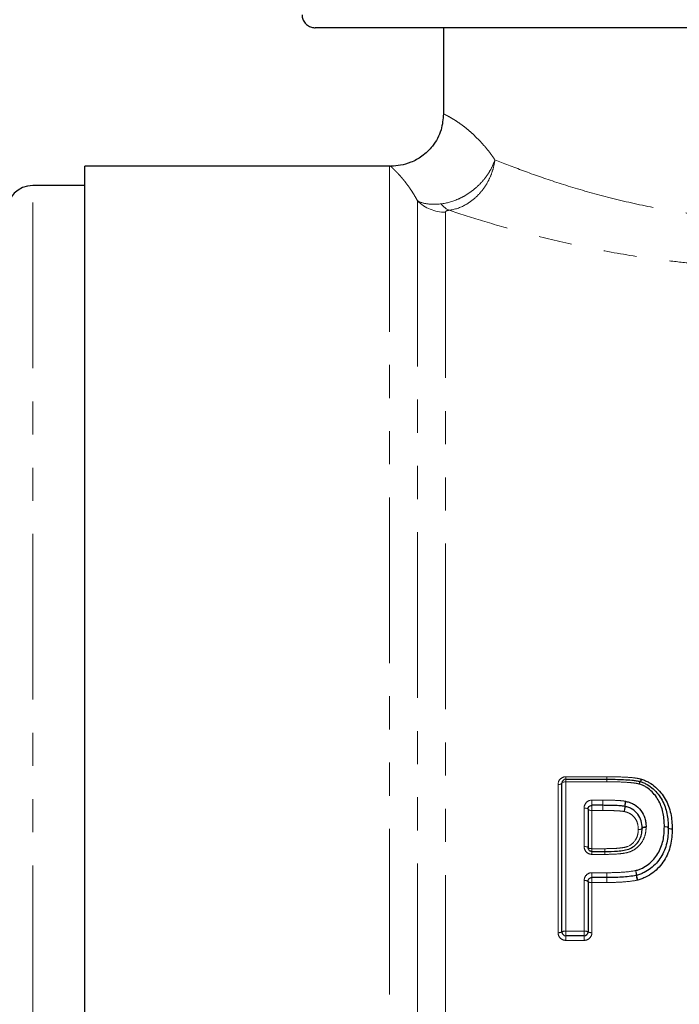
# Model space of a CAD drawing. Units: millimetres. Extents: x 85 to 319, y 0 to 292.
# Drawn here: x 144 to 169, y 198 to 235 of the extents above; entities that cross this region are included whole.
import ezdxf

# ---------------------------------------------------------------- set-up
doc = ezdxf.new("R2010")
doc.units = ezdxf.units.MM
doc.linetypes.add('PHANTOM', pattern=[12.7, 6.35, -1.27, 1.27, -1.27, 1.27, -1.27])

msp = doc.modelspace()

# ---------------------------------------------------------------- linework, layer by layer
at = {"color": 7, "linetype": 'Continuous', "lineweight": 25}
for p, q in [((190.783, 235.161), (154.921, 235.161)), ((159.846, 235.161), (159.846, 231.86)), ((157.774, 229.861), (146.096, 229.861)), ((146.096, 193.861), (146.096, 229.861)), ((146.096, 229.111), (144.096, 229.111)), ((164.384, 200.511), (164.384, 206.211)), ((164.534, 206.361), (166.109, 206.361)), ((165.952, 205.361), (165.534, 205.361)), ((165.384, 205.211), (165.384, 203.742)), ((165.534, 203.592), (166.028, 203.592)), ((165.384, 202.442), (165.384, 200.511)), ((166.102, 202.592), (165.534, 202.592)), ((166.102, 202.592), (166.102, 202.592)), ((165.234, 200.361), (164.534, 200.361))]:
    msp.add_line(p, q, dxfattribs=at)
at = {"color": 8, "linetype": 'PHANTOM', "lineweight": 18}
for p, q in [((157.774, 229.861), (157.774, 157.861)), ((144.096, 158.611), (144.096, 229.111)), ((158.846, 228.528), (158.846, 158.311)), ((159.917, 228.09), (159.917, 158.761)), ((164.534, 206.457), (166.109, 206.457)), ((164.534, 206.361), (164.534, 206.457)), ((166.109, 206.361), (166.109, 206.457)), ((164.234, 200.483), (164.234, 206.158)), ((164.534, 206.263), (164.534, 206.361)), ((164.534, 206.263), (164.534, 200.539)), ((166.109, 206.263), (164.534, 206.263)), ((166.109, 206.263), (166.109, 206.361)), ((165.534, 205.56), (165.952, 205.56)), ((165.534, 205.361), (165.534, 205.56)), ((165.534, 205.361), (165.534, 205.163)), ((165.952, 205.56), (165.952, 205.361)), ((165.952, 205.163), (165.952, 205.361)), ((165.234, 203.783), (165.234, 205.259)), ((165.534, 205.163), (165.534, 203.7)), ((165.952, 205.163), (165.534, 205.163)), ((165.534, 203.592), (165.534, 203.7)), ((165.534, 203.7), (166.028, 203.7)), ((165.534, 203.482), (165.534, 203.592)), ((166.028, 203.482), (165.534, 203.482)), ((166.028, 203.592), (166.028, 203.7)), ((166.028, 203.482), (166.028, 203.592)), ((165.534, 202.779), (166.102, 202.779)), ((165.534, 202.592), (165.534, 202.779)), ((166.102, 202.592), (166.102, 202.779)), ((166.102, 202.592), (166.102, 202.779)), ((165.234, 200.539), (165.234, 202.478)), ((165.534, 202.405), (165.534, 202.592)), ((165.534, 202.405), (165.534, 200.483)), ((166.102, 202.405), (165.534, 202.405)), ((166.102, 202.405), (166.102, 202.592)), ((164.534, 200.361), (164.534, 200.539)), ((164.534, 200.539), (165.234, 200.539)), ((165.234, 200.539), (165.234, 200.361)), ((164.534, 200.361), (164.534, 200.184)), ((165.234, 200.184), (164.534, 200.184)), ((165.234, 200.184), (165.234, 200.361))]:
    msp.add_line(p, q, dxfattribs=at)
at = {"color": 8, "linetype": 'PHANTOM', "lineweight": 18, "flags": 128}
for points in [[(164.384, 206.211), (164.381, 206.201), (164.373, 206.191), (164.359, 206.182), (164.34, 206.174), (164.317, 206.167), (164.291, 206.162), (164.263, 206.159), (164.234, 206.158)], [(164.534, 206.263), (164.505, 206.262), (164.477, 206.259), (164.451, 206.254), (164.428, 206.248), (164.409, 206.24), (164.395, 206.231), (164.387, 206.221), (164.384, 206.211)], [(165.234, 205.259), (165.263, 205.258), (165.291, 205.255), (165.317, 205.251), (165.34, 205.245), (165.359, 205.238), (165.373, 205.229), (165.381, 205.22), (165.384, 205.211)], [(165.384, 205.211), (165.387, 205.202), (165.395, 205.192), (165.409, 205.184), (165.428, 205.177), (165.451, 205.171), (165.477, 205.166), (165.505, 205.164), (165.534, 205.163)], [(167.461, 204.487), (167.463, 204.496), (167.472, 204.505), (167.485, 204.513), (167.504, 204.521), (167.527, 204.527), (167.553, 204.532), (167.581, 204.536), (167.611, 204.538)], [(167.461, 204.475), (167.464, 204.484), (167.473, 204.492), (167.487, 204.499), (167.505, 204.505), (167.528, 204.51), (167.554, 204.514), (167.582, 204.515), (167.611, 204.515)], [(168.461, 204.497), (168.458, 204.506), (168.45, 204.514), (168.436, 204.522), (168.417, 204.529), (168.395, 204.535), (168.369, 204.54), (168.34, 204.543), (168.311, 204.544)], [(168.311, 204.544), (168.34, 204.544), (168.368, 204.542), (168.394, 204.538), (168.417, 204.533), (168.435, 204.526), (168.449, 204.519), (168.458, 204.51), (168.461, 204.502)], [(167.311, 204.435), (167.34, 204.437), (167.369, 204.441), (167.395, 204.446), (167.417, 204.453), (167.436, 204.461), (167.45, 204.469), (167.458, 204.478), (167.461, 204.487)], [(167.311, 204.435), (167.34, 204.435), (167.368, 204.437), (167.394, 204.44), (167.416, 204.445), (167.435, 204.451), (167.449, 204.459), (167.458, 204.467), (167.461, 204.475)], [(168.461, 204.502), (168.464, 204.493), (168.473, 204.485), (168.486, 204.477), (168.505, 204.47), (168.528, 204.465), (168.554, 204.461), (168.582, 204.459), (168.611, 204.459)], [(168.611, 204.449), (168.582, 204.45), (168.553, 204.453), (168.527, 204.458), (168.505, 204.464), (168.486, 204.471), (168.472, 204.479), (168.464, 204.488), (168.461, 204.497)], [(165.234, 203.783), (165.263, 203.783), (165.291, 203.78), (165.317, 203.776), (165.34, 203.771), (165.359, 203.765), (165.373, 203.758), (165.381, 203.75), (165.384, 203.742)], [(165.384, 203.742), (165.387, 203.734), (165.395, 203.726), (165.409, 203.718), (165.428, 203.712), (165.451, 203.707), (165.477, 203.703), (165.505, 203.701), (165.534, 203.7)], [(166.102, 202.405), (166.102, 202.439), (166.102, 202.473), (166.102, 202.505), (166.102, 202.534), (166.102, 202.558), (166.102, 202.577), (166.102, 202.588), (166.102, 202.592)]]:
    msp.add_lwpolyline(points, dxfattribs=at)
at = {"color": 7, "linetype": 'Continuous', "lineweight": 25}
for centre, radius, start, end in [((157.774, 228.361), 1.5, 88.8418, 90), ((144.096, 228.111), 1, 90, 180), ((164.534, 206.211), 0.15, 90, 180), ((166.109, 206.211), 0.15, 89.9355, 90), ((167.344, 206.126), 0.15, 72.1659, 74.8201), ((168.311, 204.499), 0.15, 358.9576, 0.8542), ((167.209, 202.824), 0.15, 281.6828, 285.7895), ((164.534, 200.511), 0.15, 180, 270), ((165.234, 200.511), 0.15, 270, 0)]:
    msp.add_arc(centre, radius, start, end, dxfattribs=at)
at = {"color": 8, "linetype": 'PHANTOM', "lineweight": 18}
for centre, radius, start, end in [((159.913, 229.608), 1.519, 225.3224, 270.1242), ((160.351, 228.85), 0.742, 216.2076, 247.0829), ((119.393, 206.491), 46.716, 359.8404, 359.9584), ((215.828, 206.226), 49.72, 179.8448, 179.9576), ((167.575, 206.135), 0.236, 144.7314, 169.4832), ((167.546, 206.132), 0.207, 138.9916, 167.4577), ((167.203, 206.402), 0.223, 323.8605, 349.6043), ((167.243, 206.4), 0.197, 318.0216, 347.5772), ((148.388, 205.381), 17.565, 359.2871, 359.9339), ((183.266, 205.343), 17.313, 179.2826, 179.9417), ((165.863, 205.342), 0.932, 346.4699, 358.6394), ((166.139, 205.341), 0.667, 340.9868, 357.9839), ((167.714, 205.3), 0.919, 166.3893, 178.783), ((167.463, 205.297), 0.658, 160.8789, 178.1787), ((222.258, 203.759), 56.23, 180.0605, 180.1705), ((106.112, 203.418), 59.916, 0.06138, 0.16616), ((166.54, 202.616), 0.712, 5.1009, 20.1579), ((166.286, 202.615), 0.955, 3.7139, 14.9624), ((168.211, 202.743), 0.974, 183.8992, 194.8698), ((167.973, 202.747), 0.726, 185.3422, 200.0388), ((165.269, 202.295), 0.186, 51.9091, 100.9509), ((165.499, 202.587), 0.185, 231.6345, 281.0031), ((164.27, 200.703), 0.223, 260.6648, 300.702), ((164.498, 200.318), 0.224, 80.7218, 120.4689), ((165.27, 200.318), 0.224, 59.5311, 99.2782), ((165.498, 200.703), 0.223, 239.298, 279.3352)]:
    msp.add_arc(centre, radius, start, end, dxfattribs=at)
at = {"color": 7, "linetype": 'Continuous', "lineweight": 25}
for points, knots in [([(154.419, 235.661), (154.42, 235.643), (154.421, 235.598), (154.436, 235.525), (154.465, 235.446), (154.508, 235.373), (154.562, 235.309), (154.626, 235.254), (154.699, 235.21), (154.778, 235.179), (154.853, 235.163), (154.902, 235.162), (154.921, 235.161)], [0, 0, 0, 0, 0.067863, 0.173083, 0.28135, 0.386652, 0.49499, 0.600604, 0.709257, 0.815289, 0.924375, 1, 1, 1, 1]), ([(159.842, 231.861), (159.825, 231.652), (159.787, 231.209), (159.471, 230.641), (159.048, 230.234), (158.616, 229.995), (158.214, 229.886), (157.946, 229.852), (157.817, 229.862), (157.806, 229.863)], [0, 0, 0, 0, 0.196504, 0.417224, 0.595445, 0.747267, 0.878229, 0.988942, 1, 1, 1, 1]), ([(166.109, 206.361), (166.322, 206.361), (166.536, 206.357), (166.856, 206.343), (166.962, 206.336), (167.122, 206.319), (167.175, 206.313), (167.28, 206.297), (167.332, 206.284), (167.383, 206.271)], [0, 0, 0, 0, 0.5, 0.5, 0.75, 0.75, 0.875, 0.875, 1, 1, 1, 1]), ([(168.311, 204.544), (168.31, 204.629), (168.308, 204.713), (168.293, 204.879), (168.282, 204.962), (168.235, 205.207), (168.181, 205.369), (168.024, 205.667), (167.918, 205.804), (167.729, 205.978), (167.66, 206.031), (167.547, 206.096), (167.508, 206.116), (167.428, 206.15), (167.386, 206.164), (167.344, 206.178)], [0, 0, 0, 0, 0.125, 0.125, 0.25, 0.25, 0.5, 0.5, 0.75, 0.75, 0.875, 0.875, 0.9375, 0.9375, 1, 1, 1, 1]), ([(167.39, 206.269), (167.435, 206.254), (167.481, 206.239), (167.568, 206.202), (167.61, 206.181), (167.734, 206.111), (167.811, 206.054), (168.018, 205.867), (168.136, 205.719), (168.313, 205.397), (168.374, 205.221), (168.428, 204.954), (168.441, 204.865), (168.457, 204.684), (168.46, 204.593), (168.461, 204.502)], [0, 0, 0, 0, 0.0625, 0.0625, 0.125, 0.125, 0.25, 0.25, 0.5, 0.5, 0.75, 0.75, 0.875, 0.875, 1, 1, 1, 1]), ([(167.436, 206.358), (167.485, 206.342), (167.535, 206.326), (167.63, 206.286), (167.676, 206.263), (167.811, 206.187), (167.893, 206.128), (168.119, 205.929), (168.248, 205.77), (168.444, 205.427), (168.512, 205.238), (168.573, 204.95), (168.588, 204.852), (168.607, 204.657), (168.609, 204.558), (168.611, 204.459)], [0, 0, 0, 0, 0.0625, 0.0625, 0.125, 0.125, 0.25, 0.25, 0.5, 0.5, 0.75, 0.75, 0.875, 0.875, 1, 1, 1, 1]), ([(165.384, 205.211), (165.384, 205.247), (165.397, 205.283), (165.449, 205.341), (165.49, 205.361), (165.534, 205.361)], [0, 0, 0, 0, 0.5, 0.5, 1, 1, 1, 1]), ([(166.795, 205.32), (166.738, 205.33), (166.68, 205.336), (166.623, 205.341), (166.542, 205.348), (166.461, 205.352), (166.38, 205.355), (166.304, 205.357), (166.228, 205.359), (166.152, 205.36), (166.086, 205.36), (166.02, 205.36), (165.953, 205.361)], [0, 0, 0, 0, 0.0001735936, 0.0001735936, 0.0001735936, 0.0004164566, 0.0004164566, 0.0004164566, 0.0006439677, 0.0006439677, 0.0006439677, 0.0008430964, 0.0008430964, 0.0008430964, 0.0008430964]), ([(167.461, 204.487), (167.457, 204.582), (167.449, 204.675), (167.395, 204.855), (167.352, 204.941), (167.235, 205.093), (167.162, 205.16), (167.039, 205.237), (166.996, 205.259), (166.903, 205.293), (166.854, 205.306), (166.805, 205.318)], [0, 0, 0, 0, 0.25, 0.25, 0.5, 0.5, 0.75, 0.75, 0.875, 0.875, 1, 1, 1, 1]), ([(166.841, 205.512), (166.898, 205.498), (166.954, 205.483), (167.061, 205.443), (167.112, 205.417), (167.255, 205.327), (167.341, 205.249), (167.479, 205.071), (167.53, 204.97), (167.579, 204.811), (167.591, 204.757), (167.606, 204.648), (167.608, 204.593), (167.611, 204.538)], [0, 0, 0, 0, 0.125, 0.125, 0.25, 0.25, 0.5, 0.5, 0.75, 0.75, 0.875, 0.875, 1, 1, 1, 1]), ([(167.209, 202.862), (167.254, 202.875), (167.299, 202.887), (167.386, 202.919), (167.427, 202.938), (167.55, 203.001), (167.629, 203.051), (167.775, 203.162), (167.842, 203.223), (167.961, 203.36), (168.014, 203.436), (168.106, 203.591), (168.147, 203.67), (168.214, 203.836), (168.24, 203.923), (168.278, 204.099), (168.292, 204.187), (168.308, 204.365), (168.309, 204.455), (168.311, 204.544)], [0, 0, 0, 0, 0.0625, 0.0625, 0.125, 0.125, 0.25, 0.25, 0.375, 0.375, 0.5, 0.5, 0.625, 0.625, 0.75, 0.75, 0.875, 0.875, 1, 1, 1, 1]), ([(166.028, 203.592), (166.193, 203.592), (166.357, 203.595), (166.602, 203.614), (166.684, 203.623), (166.845, 203.652), (166.926, 203.671), (167.072, 203.742), (167.14, 203.787), (167.257, 203.895), (167.307, 203.959), (167.386, 204.094), (167.414, 204.168), (167.452, 204.319), (167.458, 204.396), (167.461, 204.475)], [0, 0, 0, 0, 0.25, 0.25, 0.375, 0.375, 0.5, 0.5, 0.625, 0.625, 0.75, 0.75, 0.875, 0.875, 1, 1, 1, 1]), ([(168.461, 204.497), (168.459, 204.4), (168.457, 204.303), (168.438, 204.109), (168.423, 204.014), (168.38, 203.823), (168.35, 203.728), (168.275, 203.549), (168.23, 203.463), (168.128, 203.296), (168.07, 203.215), (167.938, 203.068), (167.865, 203.002), (167.705, 202.883), (167.619, 202.83), (167.486, 202.762), (167.441, 202.742), (167.347, 202.707), (167.298, 202.693), (167.25, 202.68)], [0, 0, 0, 0, 0.125, 0.125, 0.25, 0.25, 0.375, 0.375, 0.5, 0.5, 0.625, 0.625, 0.75, 0.75, 0.875, 0.875, 0.9375, 0.9375, 1, 1, 1, 1]), ([(168.611, 204.449), (168.609, 204.345), (168.607, 204.24), (168.585, 204.034), (168.568, 203.931), (168.521, 203.727), (168.488, 203.626), (168.405, 203.432), (168.355, 203.338), (168.243, 203.158), (168.179, 203.071), (168.036, 202.915), (167.956, 202.844), (167.783, 202.716), (167.69, 202.659), (167.546, 202.587), (167.497, 202.565), (167.396, 202.528), (167.343, 202.513), (167.291, 202.498)], [0, 0, 0, 0, 0.125, 0.125, 0.25, 0.25, 0.375, 0.375, 0.5, 0.5, 0.625, 0.625, 0.75, 0.75, 0.875, 0.875, 0.9375, 0.9375, 1, 1, 1, 1]), ([(165.534, 203.592), (165.518, 203.592), (165.501, 203.595), (165.486, 203.6), (165.47, 203.605), (165.456, 203.613), (165.443, 203.623), (165.43, 203.633), (165.418, 203.645), (165.41, 203.658), (165.4, 203.672), (165.393, 203.688), (165.389, 203.703), (165.386, 203.716), (165.384, 203.729), (165.384, 203.742)], [0, 0, 0, 0, 0.0000491265, 0.0000491265, 0.0000491265, 0.0000992591, 0.0000992591, 0.0000992591, 0.0001518055, 0.0001518055, 0.0001518055, 0.000207807, 0.000207807, 0.000207807, 0.0002520053, 0.0002520053, 0.0002520053, 0.0002520053]), ([(167.239, 202.677), (167.053, 202.639), (166.863, 202.619), (166.483, 202.595), (166.292, 202.592), (166.102, 202.592)], [0, 0, 0, 0, 0.5, 0.5, 1, 1, 1, 1]), ([(165.384, 202.442), (165.384, 202.459), (165.387, 202.476), (165.393, 202.493), (165.399, 202.509), (165.407, 202.524), (165.419, 202.538), (165.43, 202.551), (165.443, 202.562), (165.458, 202.571), (165.473, 202.58), (165.489, 202.586), (165.506, 202.589), (165.515, 202.591), (165.525, 202.592), (165.534, 202.592)], [0, 0, 0, 0, 0.0000575665, 0.0000575665, 0.0000575665, 0.0001143644, 0.0001143644, 0.0001143644, 0.0001689755, 0.0001689755, 0.0001689755, 0.000220607, 0.000220607, 0.000220607, 0.0002488751, 0.0002488751, 0.0002488751, 0.0002488751])]:
    msp.add_open_spline(points, degree=3, knots=knots, dxfattribs=at)
at = {"color": 8, "linetype": 'PHANTOM', "lineweight": 18}
for points, knots in [([(159.846, 231.86), (159.846, 231.86), (159.843, 231.862), (159.854, 231.856), (159.882, 231.843), (159.93, 231.819), (159.995, 231.785), (160.078, 231.74), (160.18, 231.681), (160.301, 231.606), (160.441, 231.513), (160.598, 231.399), (160.772, 231.261), (160.962, 231.096), (161.166, 230.899), (161.382, 230.667), (161.6, 230.405), (161.745, 230.201), (161.815, 230.102)], [0, 0, 0, 0, 0.002863, 0.068725, 0.134709, 0.198641, 0.262689, 0.327107, 0.39166, 0.457844, 0.524203, 0.591151, 0.658332, 0.726371, 0.794737, 0.86426, 0.934259, 1, 1, 1, 1]), ([(161.815, 230.102), (162.144, 229.969), (162.511, 229.825), (163.304, 229.532), (163.731, 229.382), (164.643, 229.085), (165.13, 228.937), (166.162, 228.654), (166.699, 228.521), (167.814, 228.281), (168.393, 228.173), (169.295, 228.038), (169.6, 227.998), (170.211, 227.927), (170.519, 227.898), (171.447, 227.824), (172.072, 227.797), (173.022, 227.792), (173.342, 227.796), (173.974, 227.816), (174.287, 227.832), (175.218, 227.896), (175.828, 227.961), (176.726, 228.086), (177.023, 228.132), (177.611, 228.234), (177.902, 228.29), (179.318, 228.582), (180.35, 228.865), (181.759, 229.314), (182.197, 229.465), (183.006, 229.759), (183.377, 229.902), (183.886, 230.105), (184.047, 230.171), (184.35, 230.297), (184.492, 230.357), (184.885, 230.526), (185.107, 230.624), (185.289, 230.706)], [0, 0, 0, 0, 0.0625, 0.0625, 0.125, 0.125, 0.1875, 0.1875, 0.25, 0.25, 0.3125, 0.3125, 0.34375, 0.34375, 0.375, 0.375, 0.4375, 0.4375, 0.46875, 0.46875, 0.5, 0.5, 0.5625, 0.5625, 0.59375, 0.59375, 0.625, 0.625, 0.75, 0.75, 0.8125, 0.8125, 0.875, 0.875, 0.90625, 0.90625, 0.9375, 0.9375, 1, 1, 1, 1]), ([(158.846, 228.528), (158.817, 228.581), (158.759, 228.687), (158.664, 228.844), (158.562, 228.999), (158.455, 229.148), (158.355, 229.278), (158.262, 229.391), (158.177, 229.489), (158.1, 229.573), (158.031, 229.644), (157.972, 229.704), (157.921, 229.753), (157.879, 229.793), (157.847, 229.823), (157.823, 229.844), (157.809, 229.857), (157.804, 229.862), (157.805, 229.86), (157.805, 229.86)], [0, 0, 0, 0, 0.045668, 0.091432, 0.154048, 0.216818, 0.279967, 0.343216, 0.407577, 0.47201, 0.536635, 0.601314, 0.666574, 0.731878, 0.797305, 0.86277, 0.928007, 0.993278, 1, 1, 1, 1]), ([(159.753, 228.412), (159.967, 228.435), (160.185, 228.496), (160.509, 228.638), (160.614, 228.693), (160.818, 228.819), (160.918, 228.89), (161.107, 229.044), (161.195, 229.126), (161.36, 229.302), (161.437, 229.397), (161.574, 229.589), (161.634, 229.688), (161.737, 229.892), (161.781, 229.999), (161.815, 230.102)], [0, 0, 0, 0, 0.25, 0.25, 0.375, 0.375, 0.5, 0.5, 0.625, 0.625, 0.75, 0.75, 0.875, 0.875, 1, 1, 1, 1]), ([(160.062, 228.167), (160.273, 228.193), (160.481, 228.262), (160.778, 228.426), (160.873, 228.489), (161.054, 228.633), (161.141, 228.715), (161.301, 228.892), (161.374, 228.986), (161.506, 229.188), (161.566, 229.296), (161.667, 229.517), (161.709, 229.63), (161.775, 229.863), (161.8, 229.984), (161.815, 230.102)], [0, 0, 0, 0, 0.25, 0.25, 0.375, 0.375, 0.5, 0.5, 0.625, 0.625, 0.75, 0.75, 0.875, 0.875, 1, 1, 1, 1]), ([(187.203, 228.72), (186.987, 228.64), (186.721, 228.543), (186.249, 228.378), (186.08, 228.319), (185.717, 228.196), (185.523, 228.131), (184.916, 227.933), (184.473, 227.794), (183.752, 227.581), (183.503, 227.509), (182.985, 227.366), (182.715, 227.294), (181.335, 226.938), (180.129, 226.673), (178.493, 226.404), (178.158, 226.354), (177.485, 226.261), (177.145, 226.219), (176.119, 226.107), (175.425, 226.05), (174.367, 225.995), (174.012, 225.981), (173.296, 225.965), (172.936, 225.962), (171.863, 225.97), (171.155, 225.997), (170.104, 226.067), (169.755, 226.095), (169.061, 226.162), (168.714, 226.2), (167.688, 226.327), (167.027, 226.427), (165.747, 226.654), (165.128, 226.78), (163.933, 227.049), (163.368, 227.189), (162.305, 227.474), (161.807, 227.618), (160.878, 227.9), (160.448, 228.038), (160.062, 228.167)], [0, 0, 0, 0, 0.0625, 0.0625, 0.09375, 0.09375, 0.125, 0.125, 0.1875, 0.1875, 0.21875, 0.21875, 0.25, 0.25, 0.375, 0.375, 0.40625, 0.40625, 0.4375, 0.4375, 0.5, 0.5, 0.53125, 0.53125, 0.5625, 0.5625, 0.625, 0.625, 0.65625, 0.65625, 0.6875, 0.6875, 0.75, 0.75, 0.8125, 0.8125, 0.875, 0.875, 0.9375, 0.9375, 1, 1, 1, 1]), ([(158.846, 228.528), (158.941, 228.473), (159.068, 228.432), (159.376, 228.391), (159.557, 228.39), (159.753, 228.412)], [0, 0, 0, 0, 0.5, 0.5, 1, 1, 1, 1]), ([(160.062, 228.167), (160.003, 228.16), (159.965, 228.147), (159.924, 228.119), (159.917, 228.104), (159.917, 228.09)], [0, 0, 0, 0, 0.5, 0.5, 1, 1, 1, 1]), ([(164.534, 206.457), (164.452, 206.457), (164.373, 206.422), (164.264, 206.31), (164.234, 206.235), (164.234, 206.158)], [0, 0, 0, 0, 0.5, 0.5, 1, 1, 1, 1]), ([(166.109, 206.457), (166.329, 206.457), (166.549, 206.453), (166.879, 206.438), (166.989, 206.431), (167.153, 206.413), (167.208, 206.406), (167.316, 206.389), (167.369, 206.376), (167.422, 206.362)], [0, 0, 0, 0, 0.5, 0.5, 0.75, 0.75, 0.875, 0.875, 1, 1, 1, 1]), ([(167.344, 206.178), (167.294, 206.191), (167.244, 206.203), (167.142, 206.218), (167.09, 206.224), (166.936, 206.24), (166.833, 206.246), (166.523, 206.26), (166.316, 206.263), (166.109, 206.263)], [0, 0, 0, 0, 0.125, 0.125, 0.25, 0.25, 0.5, 0.5, 1, 1, 1, 1]), ([(165.534, 205.56), (165.452, 205.56), (165.373, 205.525), (165.264, 205.412), (165.234, 205.336), (165.234, 205.259)], [0, 0, 0, 0, 0.5, 0.5, 1, 1, 1, 1]), ([(165.955, 205.56), (166.021, 205.56), (166.087, 205.559), (166.153, 205.559), (166.231, 205.558), (166.308, 205.557), (166.386, 205.554), (166.469, 205.55), (166.552, 205.547), (166.635, 205.54), (166.697, 205.534), (166.759, 205.527), (166.82, 205.517)], [0, 0, 0, 0, 0.0001987527, 0.0001987527, 0.0001987527, 0.0004312109, 0.0004312109, 0.0004312109, 0.0006811386, 0.0006811386, 0.0006811386, 0.000868011, 0.000868011, 0.000868011, 0.000868011]), ([(166.769, 205.124), (166.713, 205.134), (166.657, 205.14), (166.6, 205.144), (166.523, 205.15), (166.446, 205.154), (166.368, 205.157), (166.252, 205.161), (166.136, 205.161), (166.02, 205.162), (165.997, 205.162), (165.974, 205.162), (165.952, 205.163)], [0, 0, 0, 0, 0.0001701153, 0.0001701153, 0.0001701153, 0.0004024391, 0.0004024391, 0.0004024391, 0.0007509176, 0.0007509176, 0.0007509176, 0.0008187288, 0.0008187288, 0.0008187288, 0.0008187288]), ([(167.311, 204.435), (167.308, 204.514), (167.303, 204.593), (167.259, 204.743), (167.224, 204.815), (167.127, 204.941), (167.067, 204.996), (166.964, 205.06), (166.926, 205.077), (166.849, 205.104), (166.809, 205.114), (166.769, 205.124)], [0, 0, 0, 0, 0.25, 0.25, 0.5, 0.5, 0.75, 0.75, 0.875, 0.875, 1, 1, 1, 1]), ([(167.611, 204.515), (167.608, 204.427), (167.6, 204.339), (167.558, 204.168), (167.527, 204.084), (167.44, 203.93), (167.387, 203.857), (167.259, 203.731), (167.186, 203.678), (167.026, 203.59), (166.939, 203.561), (166.759, 203.523), (166.669, 203.511), (166.396, 203.485), (166.212, 203.482), (166.029, 203.482)], [0, 0, 0, 0, 0.125, 0.125, 0.25, 0.25, 0.375, 0.375, 0.5, 0.5, 0.625, 0.625, 0.75, 0.75, 1, 1, 1, 1]), ([(167.611, 204.515), (167.611, 204.516), (167.611, 204.516), (167.611, 204.517), (167.611, 204.524), (167.611, 204.531), (167.611, 204.538)], [0, 0, 0, 0, 0.00000216223, 0.00000216223, 0.00000216223, 0.00002390151, 0.00002390151, 0.00002390151, 0.00002390151]), ([(166.028, 203.7), (166.173, 203.7), (166.317, 203.702), (166.533, 203.716), (166.605, 203.723), (166.747, 203.744), (166.82, 203.755), (167.02, 203.828), (167.134, 203.925), (167.243, 204.1), (167.269, 204.165), (167.304, 204.298), (167.308, 204.367), (167.311, 204.435)], [0, 0, 0, 0, 0.25, 0.25, 0.375, 0.375, 0.5, 0.5, 0.75, 0.75, 0.875, 0.875, 1, 1, 1, 1]), ([(165.234, 203.783), (165.234, 203.706), (165.265, 203.629), (165.374, 203.517), (165.453, 203.482), (165.534, 203.482)], [0, 0, 0, 0, 0.5, 0.5, 1, 1, 1, 1]), ([(165.534, 202.779), (165.453, 202.779), (165.375, 202.745), (165.265, 202.633), (165.234, 202.556), (165.234, 202.478)], [0, 0, 0, 0, 0.5, 0.5, 1, 1, 1, 1]), ([(166.102, 202.779), (166.287, 202.779), (166.472, 202.782), (166.843, 202.806), (167.027, 202.824), (167.209, 202.862)], [0, 0, 0, 0, 0.5, 0.5, 1, 1, 1, 1]), ([(167.27, 202.493), (167.078, 202.454), (166.883, 202.434), (166.493, 202.409), (166.297, 202.405), (166.102, 202.405)], [0, 0, 0, 0, 0.5, 0.5, 1, 1, 1, 1]), ([(164.234, 200.483), (164.234, 200.404), (164.266, 200.327), (164.376, 200.217), (164.454, 200.184), (164.534, 200.184)], [0, 0, 0, 0, 0.5, 0.5, 1, 1, 1, 1]), ([(165.234, 200.184), (165.314, 200.184), (165.392, 200.217), (165.502, 200.328), (165.534, 200.404), (165.534, 200.483)], [0, 0, 0, 0, 0.5, 0.5, 1, 1, 1, 1])]:
    msp.add_open_spline(points, degree=3, knots=knots, dxfattribs=at)
for points in [[(166.109, 206.457), (166.109, 206.457), (166.109, 206.457), (166.109, 206.457)], [(167.436, 206.358), (167.431, 206.359), (167.427, 206.361), (167.422, 206.362)], [(165.955, 205.56), (165.954, 205.56), (165.953, 205.56), (165.952, 205.56)], [(166.841, 205.512), (166.834, 205.514), (166.827, 205.515), (166.82, 205.517)], [(168.611, 204.449), (168.611, 204.452), (168.611, 204.455), (168.611, 204.459)], [(166.028, 203.482), (166.028, 203.482), (166.028, 203.482), (166.029, 203.482)], [(166.102, 202.405), (166.102, 202.405), (166.102, 202.405), (166.102, 202.405)], [(167.27, 202.493), (167.277, 202.495), (167.284, 202.497), (167.291, 202.498)]]:
    msp.add_open_spline(points, degree=3, dxfattribs=at)
at = {"color": 7, "linetype": 'Continuous', "lineweight": 25}
for points in [[(165.952, 205.361), (165.952, 205.361), (165.953, 205.361), (165.953, 205.361)], [(166.795, 205.32), (166.798, 205.319), (166.802, 205.318), (166.805, 205.318)], [(167.461, 204.487), (167.461, 204.483), (167.461, 204.479), (167.461, 204.475)], [(166.028, 203.592), (166.028, 203.592), (166.028, 203.592), (166.028, 203.592)]]:
    msp.add_open_spline(points, degree=3, dxfattribs=at)

doc.saveas('drawing.dxf')
